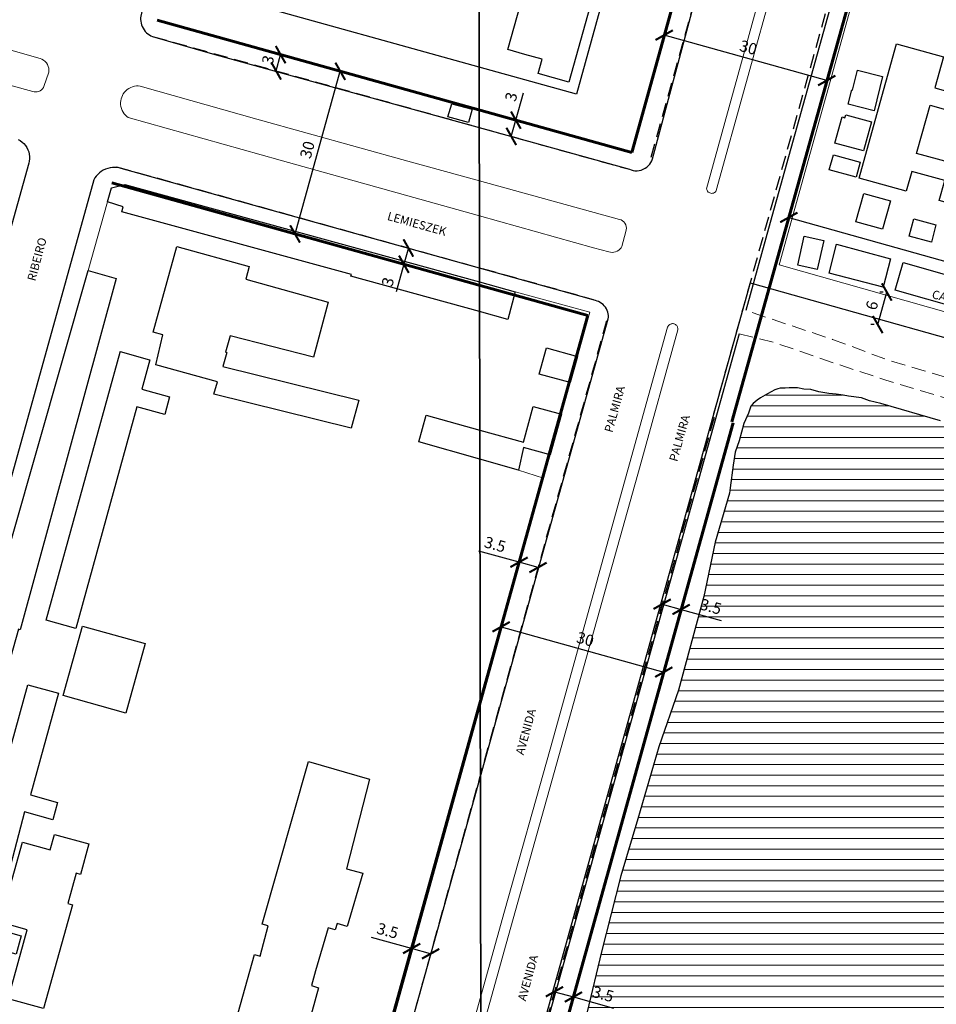
# Model space of a CAD drawing. Units: millimetres. Extents: x 280697 to 283115, y 1679867 to 1683064.
# Drawn here: x 281582 to 281745, y 1681904 to 1682079 of the extents above; entities that cross this region are included whole.
import ezdxf

# ---------------------------------------------------------------- set-up
doc = ezdxf.new("R2010")
doc.units = ezdxf.units.MM
doc.header["$MEASUREMENT"] = 0
doc.header["$PDMODE"] = 2
doc.header["$PDSIZE"] = 2
doc.linetypes.add('DASHED2', pattern=[0.375, 0.25, -0.125])
doc.linetypes.add('HIDDEN', pattern=[0.375, 0.25, -0.125])
for name, color, linetype in [('_cotas', 7, 'Continuous'), ('_meio fio', 7, 'DASHED2'), ('_textos', 7, 'Continuous'), ('Edificacoes', 2, 'Continuous'), ('Edificacoes_Vazios', 2, 'Continuous'), ('Topon_de_Vias', 7, 'Continuous'), ('V-AREA_VERDE', 3, 'Continuous')]:
    doc.layers.add(name, color=color, linetype=linetype)
for name, color, linetype, lineweight in [('_traçado por meio fio', 7, 'Continuous', 60), ('Cerca', 8, 'Cerca', 20), ('Lagos_Lagoas', 5, 'Continuous', 25), ('Lagos_Lagoas_Hatch', 5, 'Continuous', 9), ('Muro_Grade', 8, 'Continuous', 20), ('Nao_Pavimentada_S_Mfio', 10, 'HIDDEN', 15), ('Pavimentacao_Asfaltica_Mfio', 10, 'Continuous', 30), ('Separ_Fisico_Canteiro_Mureta', 10, 'Continuous', 15)]:
    doc.layers.add(name, color=color, linetype=linetype, lineweight=lineweight)
doc.layers.add('Malha', color=7, linetype='Continuous', plot=False)
doc.styles.add('Arial', font='arial.ttf', dxfattribs={"height": 1.5})
doc.styles.get("Standard").update_dxf_attribs({"font": 'arial.ttf'})
doc.linetypes.add('Cerca', pattern='A,10,0,["X",Standard,S=1,R=0,X=0,Y=-0.5],0.1', length=10.1)
doc.dimstyles.new('AEROS UPV', dxfattribs={"dimtxt": 2, "dimasz": 2.5, "dimexe": 1.25, "dimexo": 0.625, "dimtad": 1, "dimdsep": 46, "dimtxsty": 'Standard', "dimblk": 'ARCHTICK', "dimcen": 2.5, "dimadec": 0, "dimazin": 0, "dimtfac": 1, "dimtmove": 0, "dimatfit": 3, "dimfxl": 1, "dimtzin": 0, "dimarcsym": 0})

# ---------------------------------------------------------------- blocks, each defined once
blk = doc.blocks.new('_ArchTick')
at = {"color": 0, "linetype": 'Continuous', "const_width": 0.15}
blk.add_lwpolyline([(-0.5, -0.5), (0.5, 0.5)], dxfattribs=at)
blk = doc.blocks.new('*D81')
at = {"layer": '_cotas', "color": 0, "lineweight": -2, "transparency": 16777216}
for p, q in [((281705.63, 1682106.97), (281696.6, 1682074.63)), ((281734.52, 1682098.9), (281725.5, 1682066.56)), ((281725.83, 1682067.77), (281696.94, 1682075.83))]:
    blk.add_line(p, q, dxfattribs=at)
at = {"layer": 'Defpoints', "color": 0, "transparency": 16777216}
for p in [(281705.79, 1682107.57), (281734.69, 1682099.5), (281696.94, 1682075.83)]:
    blk.add_point(p, dxfattribs=at)
at = {"layer": '_cotas', "color": 0, "lineweight": -2, "transparency": 16777216, "xscale": 2.5, "yscale": 2.5, "zscale": 2.5}
for p, rotation in [((281696.94, 1682075.83), 164.4050474743932), ((281725.83, 1682067.77), 344.4050474743931)]:
    blk.add_blockref('_ArchTick', p, dxfattribs=dict(at, rotation=rotation))
at = {"layer": '_cotas', "color": 0, "transparency": 16777216, "insert": (281711.83, 1682073.39), "char_height": 2, "attachment_point": 5, "rotation": 344.405}
blk.add_mtext('30', dxfattribs=at)
blk = doc.blocks.new('*D6')
at = {"layer": '_cotas', "color": 0, "lineweight": -2, "transparency": 16777216}
for p, q in [((281734.89, 1682024.42), (281736.49, 1682030.2)), ((281735.87, 1682030.2), (281735.24, 1682030.2)), ((281734.27, 1682024.42), (281733.64, 1682024.42))]:
    blk.add_line(p, q, dxfattribs=at)
at = {"layer": 'Defpoints', "color": 0, "transparency": 16777216}
for p in [(281736.49, 1682030.2), (281736.49, 1682030.2), (281734.89, 1682024.42)]:
    blk.add_point(p, dxfattribs=at)
at = {"layer": '_cotas', "color": 0, "lineweight": -2, "transparency": 16777216, "xscale": 2.5, "yscale": 2.5, "zscale": 2.5}
for p, rotation in [((281736.49, 1682030.2), 74.53755976579288), ((281734.89, 1682024.42), 254.5375597657929)]:
    blk.add_blockref('_ArchTick', p, dxfattribs=dict(at, rotation=rotation))
at = {"layer": '_cotas', "color": 0, "transparency": 16777216, "insert": (281734.11, 1682027.75), "char_height": 2, "attachment_point": 5, "rotation": 74.5376}
blk.add_mtext('6', dxfattribs=at)
blk = doc.blocks.new('*D180')
at = {"layer": '_cotas', "color": 0, "lineweight": -2, "transparency": 16777216}
for p, q in [((281717.96, 1682039.41), (281719.43, 1682044.65)), ((281719.09, 1682043.45), (281794.91, 1682022.12)), ((281793.78, 1682018.08), (281795.25, 1682023.32))]:
    blk.add_line(p, q, dxfattribs=at)
at = {"layer": 'Defpoints', "color": 0, "transparency": 16777216}
for p in [(281717.79, 1682038.81), (281794.91, 1682022.12), (281793.61, 1682017.48)]:
    blk.add_point(p, dxfattribs=at)
at = {"layer": '_cotas', "color": 0, "lineweight": -2, "transparency": 16777216, "xscale": 2.5, "yscale": 2.5, "zscale": 2.5}
for p, rotation in [((281719.09, 1682043.45), 164.2885003458819), ((281794.91, 1682022.12), 344.2885003458819)]:
    blk.add_blockref('_ArchTick', p, dxfattribs=dict(at, rotation=rotation))
at = {"layer": '_cotas', "color": 0, "transparency": 16777216, "insert": (281757.45, 1682034.37), "char_height": 2, "attachment_point": 5, "rotation": 344.2885}
blk.add_mtext('79', dxfattribs=at)
blk = doc.blocks.new('*D271')
at = {"layer": '_cotas', "color": 0, "lineweight": -2, "transparency": 16777216}
for p, q in [((281631.34, 1682040.51), (281639.38, 1682069.41)), ((281638.78, 1682069.58), (281638.18, 1682069.75)), ((281630.74, 1682040.68), (281630.13, 1682040.85))]:
    blk.add_line(p, q, dxfattribs=at)
at = {"layer": 'Defpoints', "color": 0, "transparency": 16777216}
for p in [(281639.38, 1682069.41), (281639.38, 1682069.41), (281631.34, 1682040.51)]:
    blk.add_point(p, dxfattribs=at)
at = {"layer": '_cotas', "color": 0, "lineweight": -2, "transparency": 16777216, "xscale": 2.5, "yscale": 2.5, "zscale": 2.5}
for p, rotation in [((281639.38, 1682069.41), 74.44761962916358), ((281631.34, 1682040.51), 254.4476196291636)]:
    blk.add_blockref('_ArchTick', p, dxfattribs=dict(at, rotation=rotation))
at = {"layer": '_cotas', "color": 0, "transparency": 16777216, "insert": (281633.77, 1682055.4), "char_height": 2, "attachment_point": 5, "rotation": 74.4476}
blk.add_mtext('30', dxfattribs=at)
blk = doc.blocks.new('*D272')
at = {"layer": '_cotas', "color": 0, "lineweight": -2, "transparency": 16777216}
for p, q in [((281670.58, 1682060.73), (281671.93, 1682065.61)), ((281669.77, 1682057.84), (281670.58, 1682060.73)), ((281670.52, 1682060.75), (281671.78, 1682060.4)), ((281669.71, 1682057.86), (281670.98, 1682057.51))]:
    blk.add_line(p, q, dxfattribs=at)
at = {"layer": 'Defpoints', "color": 0, "transparency": 16777216}
for p in [(281669.92, 1682060.91), (281670.58, 1682060.73), (281669.11, 1682058.02)]:
    blk.add_point(p, dxfattribs=at)
at = {"layer": '_cotas', "color": 0, "lineweight": -2, "transparency": 16777216, "xscale": 2.5, "yscale": 2.5, "zscale": 2.5}
for p, rotation in [((281670.58, 1682060.73), 74.44761963058217), ((281669.77, 1682057.84), 254.4476196305822)]:
    blk.add_blockref('_ArchTick', p, dxfattribs=dict(at, rotation=rotation))
at = {"layer": '_cotas', "color": 0, "transparency": 16777216, "insert": (281670, 1682064.81), "char_height": 2, "attachment_point": 5, "rotation": 74.4476}
blk.add_mtext('3', dxfattribs=at)
blk = doc.blocks.new('*D273')
at = {"layer": '_cotas', "color": 0, "lineweight": -2, "transparency": 16777216}
for p, q in [((281650.88, 1682038.19), (281650.28, 1682038.35)), ((281651.48, 1682038.02), (281650.68, 1682035.13)), ((281650.68, 1682035.13), (281649.32, 1682030.25)), ((281650.08, 1682035.3), (281649.48, 1682035.46))]:
    blk.add_line(p, q, dxfattribs=at)
at = {"layer": 'Defpoints', "color": 0, "transparency": 16777216}
for p in [(281651.49, 1682038.02), (281650.68, 1682035.13), (281650.68, 1682035.13)]:
    blk.add_point(p, dxfattribs=at)
at = {"layer": '_cotas', "color": 0, "lineweight": -2, "transparency": 16777216, "xscale": 2.5, "yscale": 2.5, "zscale": 2.5}
for p, rotation in [((281651.48, 1682038.02), 74.44761963058217), ((281650.68, 1682035.13), 254.4476196305822)]:
    blk.add_blockref('_ArchTick', p, dxfattribs=dict(at, rotation=rotation))
at = {"layer": '_cotas', "color": 0, "transparency": 16777216, "insert": (281648.08, 1682031.93), "char_height": 2, "attachment_point": 5, "rotation": 74.4476}
blk.add_mtext('3', dxfattribs=at)
blk = doc.blocks.new('*D312')
at = {"layer": '_cotas', "color": 0, "lineweight": -2, "transparency": 16777216}
for p, q in [((281671.15, 1681982.2), (281664.02, 1681984.18)), ((281670.98, 1681981.6), (281670.81, 1681980.99)), ((281674.52, 1681981.26), (281671.15, 1681982.2)), ((281674.35, 1681980.66), (281674.19, 1681980.06))]:
    blk.add_line(p, q, dxfattribs=at)
at = {"layer": 'Defpoints', "color": 0, "transparency": 16777216}
for p in [(281671.15, 1681982.2), (281671.15, 1681982.2), (281674.52, 1681981.26)]:
    blk.add_point(p, dxfattribs=at)
at = {"layer": '_cotas', "color": 0, "lineweight": -2, "transparency": 16777216, "xscale": 2.5, "yscale": 2.5, "zscale": 2.5}
for p, rotation in [((281671.15, 1681982.2), 164.4549947237917), ((281674.52, 1681981.26), 344.4549947237916)]:
    blk.add_blockref('_ArchTick', p, dxfattribs=dict(at, rotation=rotation))
at = {"layer": '_cotas', "color": 0, "transparency": 16777216, "insert": (281666.82, 1681985.11), "char_height": 2, "attachment_point": 5, "rotation": 344.455}
blk.add_mtext('3.5', dxfattribs=at)
blk = doc.blocks.new('*D619')
at = {"layer": '_cotas', "color": 0, "lineweight": -2, "transparency": 16777216}
for p, q in [((281652.06, 1681913.58), (281644.93, 1681915.56)), ((281655.43, 1681912.64), (281652.06, 1681913.58)), ((281651.89, 1681912.97), (281651.73, 1681912.37)), ((281655.27, 1681912.04), (281655.1, 1681911.43))]:
    blk.add_line(p, q, dxfattribs=at)
at = {"layer": 'Defpoints', "color": 0, "transparency": 16777216}
for p in [(281652.06, 1681913.58), (281652.06, 1681913.58), (281655.43, 1681912.64)]:
    blk.add_point(p, dxfattribs=at)
at = {"layer": '_cotas', "color": 0, "lineweight": -2, "transparency": 16777216, "xscale": 2.5, "yscale": 2.5, "zscale": 2.5}
for p, rotation in [((281652.06, 1681913.58), 164.4549947243025), ((281655.43, 1681912.64), 344.4549947243025)]:
    blk.add_blockref('_ArchTick', p, dxfattribs=dict(at, rotation=rotation))
at = {"layer": '_cotas', "color": 0, "transparency": 16777216, "insert": (281647.73, 1681916.49), "char_height": 2, "attachment_point": 5, "rotation": 344.455}
blk.add_mtext('3.5', dxfattribs=at)
blk = doc.blocks.new('*D620')
at = {"layer": '_cotas', "color": 0, "lineweight": -2, "transparency": 16777216}
for p, q in [((281677.27, 1681905.31), (281677.1, 1681904.71)), ((281677.44, 1681905.91), (281680.81, 1681904.97)), ((281680.81, 1681904.97), (281687.94, 1681902.99)), ((281680.64, 1681904.37), (281680.47, 1681903.77))]:
    blk.add_line(p, q, dxfattribs=at)
at = {"layer": 'Defpoints', "color": 0, "transparency": 16777216}
for p in [(281677.44, 1681905.91), (281680.81, 1681904.97), (281680.81, 1681904.97)]:
    blk.add_point(p, dxfattribs=at)
at = {"layer": '_cotas', "color": 0, "lineweight": -2, "transparency": 16777216, "xscale": 2.5, "yscale": 2.5, "zscale": 2.5}
for p, rotation in [((281677.44, 1681905.91), 164.4549947193536), ((281680.81, 1681904.97), 344.4549947193536)]:
    blk.add_blockref('_ArchTick', p, dxfattribs=dict(at, rotation=rotation))
at = {"layer": '_cotas', "color": 0, "transparency": 16777216, "insert": (281686.02, 1681905.23), "char_height": 2, "attachment_point": 5, "rotation": 344.455}
blk.add_mtext('3.5', dxfattribs=at)
blk = doc.blocks.new('*D621')
at = {"layer": '_cotas', "color": 0, "lineweight": -2, "transparency": 16777216}
for p, q in [((281696.58, 1681974.75), (281699.95, 1681973.81)), ((281696.42, 1681974.14), (281696.25, 1681973.54)), ((281699.79, 1681973.21), (281699.62, 1681972.6)), ((281699.95, 1681973.81), (281707.09, 1681971.82))]:
    blk.add_line(p, q, dxfattribs=at)
at = {"layer": 'Defpoints', "color": 0, "transparency": 16777216}
for p in [(281696.58, 1681974.75), (281699.95, 1681973.81), (281699.95, 1681973.81)]:
    blk.add_point(p, dxfattribs=at)
at = {"layer": '_cotas', "color": 0, "lineweight": -2, "transparency": 16777216, "xscale": 2.5, "yscale": 2.5, "zscale": 2.5}
for p, rotation in [((281696.58, 1681974.75), 164.4549947159369), ((281699.95, 1681973.81), 344.4549947159369)]:
    blk.add_blockref('_ArchTick', p, dxfattribs=dict(at, rotation=rotation))
at = {"layer": '_cotas', "color": 0, "transparency": 16777216, "insert": (281705.17, 1681974.07), "char_height": 2, "attachment_point": 5, "rotation": 344.455}
blk.add_mtext('3.5', dxfattribs=at)
blk = doc.blocks.new('*D622')
at = {"layer": '_cotas', "color": 0, "lineweight": -2, "transparency": 16777216}
for p, q in [((281667.79, 1681970.12), (281667.62, 1681969.52)), ((281667.96, 1681970.72), (281696.86, 1681962.68)), ((281696.69, 1681962.08), (281696.53, 1681961.48))]:
    blk.add_line(p, q, dxfattribs=at)
at = {"layer": 'Defpoints', "color": 0, "transparency": 16777216}
for p in [(281667.96, 1681970.72), (281696.86, 1681962.68), (281696.86, 1681962.68)]:
    blk.add_point(p, dxfattribs=at)
at = {"layer": '_cotas', "color": 0, "lineweight": -2, "transparency": 16777216, "xscale": 2.5, "yscale": 2.5, "zscale": 2.5}
for p, rotation in [((281667.96, 1681970.72), 164.4549947200675), ((281696.86, 1681962.68), 344.4549947200674)]:
    blk.add_blockref('_ArchTick', p, dxfattribs=dict(at, rotation=rotation))
at = {"layer": '_cotas', "color": 0, "transparency": 16777216, "insert": (281682.85, 1681968.29), "char_height": 2, "attachment_point": 5, "rotation": 344.455}
blk.add_mtext('30', dxfattribs=at)
blk = doc.blocks.new('*D625')
at = {"layer": '_cotas', "color": 0, "lineweight": -2, "transparency": 16777216}
for p, q in [((281627.98, 1682069.47), (281628.78, 1682072.36)), ((281629.38, 1682072.2), (281629.99, 1682072.03)), ((281628.58, 1682069.31), (281629.18, 1682069.14))]:
    blk.add_line(p, q, dxfattribs=at)
at = {"layer": 'Defpoints', "color": 0, "transparency": 16777216}
for p in [(281628.78, 1682072.36), (281628.78, 1682072.36), (281627.98, 1682069.47)]:
    blk.add_point(p, dxfattribs=at)
at = {"layer": '_cotas', "color": 0, "lineweight": -2, "transparency": 16777216, "xscale": 2.5, "yscale": 2.5, "zscale": 2.5}
for p, rotation in [((281628.78, 1682072.36), 74.44761962712667), ((281627.98, 1682069.47), 254.4476196271267)]:
    blk.add_blockref('_ArchTick', p, dxfattribs=dict(at, rotation=rotation))
at = {"layer": '_cotas', "color": 0, "transparency": 16777216, "insert": (281626.79, 1682071.36), "char_height": 2, "attachment_point": 5, "rotation": 74.4476}
blk.add_mtext('3', dxfattribs=at)

msp = doc.modelspace()

# ---------------------------------------------------------------- hatches: boundary and pattern name
at = {"layer": 'Lagos_Lagoas_Hatch'}
h = msp.add_hatch(dxfattribs=at)
h.set_pattern_fill('LINE', color=5, scale=15)
h.paths.add_polyline_path([(281664.925, 1681550.786), (281744.862, 1681550.917), (281752.652, 1681561.066), (281761.392, 1681572.28), (281767.233, 1681580.017), (281771.652, 1681586.562), (281772.809, 1681588.556), (281773.284, 1681589.719), (281773.343, 1681589.749), (281774.328, 1681592.307), (281774.89, 1681594.959), (281775.035, 1681597.64), (281774.969, 1681601.333), (281774.411, 1681605.717), (281773.175, 1681609.712), (281772.272, 1681612.667), (281771.374, 1681615.287), (281767.878, 1681622.073), (281764.354, 1681627.757), (281764.295, 1681627.817), (281760.533, 1681633.678), (281757.13, 1681638.526), (281754.93, 1681643.521), (281753.341, 1681646.51), (281753.131, 1681647.195), (281753.011, 1681647.517), (281752.503, 1681649.984), (281752.673, 1681651.572), (281752.761, 1681652.838), (281752.789, 1681653.782), (281753.229, 1681654.693), (281753.61, 1681655.809), (281753.725, 1681657.041), (281753.783, 1681658.044), (281753.959, 1681659.698), (281754.515, 1681664.648), (281754.568, 1681668.339), (281754.596, 1681670.244), (281754.889, 1681671.714), (281755.091, 1681675.121), (281755.325, 1681676.619), (281755.706, 1681678.293), (281756.387, 1681680.341), (281757.06, 1681681.513), (281757.966, 1681682.599), (281759.326, 1681684.345), (281760.202, 1681685.758), (281760.728, 1681686.727), (281761.226, 1681688.172), (281761.579, 1681689.498), (281762.135, 1681691.116), (281762.422, 1681693.199), (281762.419, 1681695.026), (281762.564, 1681696.206), (281762.858, 1681697.354), (281763.356, 1681700.315), (281764.77, 1681705.186), (281765.335, 1681707.865), (281765.833, 1681709.108), (281766.331, 1681710.819), (281766.504, 1681712.471), (281766.648, 1681713.855), (281766.735, 1681715.12), (281766.91, 1681716.443), (281767.082, 1681718.148), (281767.373, 1681719.469), (281767.546, 1681720.739), (281768.229, 1681722.472), (281769.247, 1681724.486), (281769.597, 1681726.846), (281769.886, 1681728.814), (281770.385, 1681731.117), (281770.913, 1681733.064), (281771.531, 1681735.136), (281772.265, 1681736.88), (281772.97, 1681739.062), (281773.435, 1681740.615), (281774.94, 1681745.401), (281775.645, 1681746.638), (281776.38, 1681748.082), (281777.351, 1681749.677), (281778.085, 1681751.27), (281779.117, 1681753.277), (281780.145, 1681754.6), (281781.022, 1681755.86), (281781.847, 1681756.924), (281783.174, 1681758.521), (281785.725, 1681760.708), (281787.429, 1681761.219), (281791.158, 1681762.676), (281792.831, 1681763.236), (281794.387, 1681763.884), (281795.887, 1681764.388), (281797.599, 1681765.099), (281798.801, 1681765.422), (281800.356, 1681765.602), (281802.001, 1681765.783), (281803.92, 1681765.933), (281805.619, 1681766.053), (281807.448, 1681766.116), (281809.274, 1681766.238), (281810.956, 1681766.298), (281812.581, 1681766.271), (281817.4, 1681766.074), (281819.452, 1681765.895), (281820.204, 1681765.634), (281821.529, 1681765.135), (281824.069, 1681764.197), (281825.672, 1681763.375), (281826.523, 1681762.788), (281827.553, 1681762.2), (281828.91, 1681761.671), (281830.153, 1681761.025), (281831.277, 1681760.437), (281832.313, 1681759.581), (281833.58, 1681758.581), (281835.592, 1681757.241), (281836.791, 1681755.493), (281837.532, 1681754.451), (281838.467, 1681752.08), (281839.355, 1681749.916), (281839.71, 1681748.375), (281840.125, 1681747.015), (281840.453, 1681744.829), (281840.662, 1681742.855), (281840.909, 1681737.173), (281841.149, 1681735.833), (281841.358, 1681734.03), (281841.302, 1681731.872), (281841.48, 1681730.366), (281841.365, 1681728.389), (281841.487, 1681726.648), (281840.867, 1681722.894), (281840.187, 1681719.825), (281839.494, 1681717.082), (281839.214, 1681715.677), (281839.013, 1681714.563), (281838.955, 1681714.009), (281838.428, 1681712.48), (281837.628, 1681709.559), (281837.538, 1681708.968), (281837.54, 1681708.087), (281837.454, 1681706.37), (281837.456, 1681705.426), (281837.576, 1681704.306), (281837.548, 1681703.484), (281837.694, 1681703.073), (281837.899, 1681702.514), (281838.519, 1681701.659), (281839.164, 1681701.103), (281839.868, 1681700.398), (281840.692, 1681699.606), (281841.636, 1681698.779), (281842.431, 1681698.279), (281844.758, 1681696.346), (281846.565, 1681694.899), (281848.014, 1681693.985), (281848.957, 1681693.132), (281850.347, 1681692.279), (281851.761, 1681691.191), (281853.236, 1681690.219), (281859.202, 1681685.289), (281864.814, 1681680.745), (281866.821, 1681679.03), (281868.865, 1681677.695), (281870.193, 1681676.655), (281871.423, 1681675.85), (281872.653, 1681674.957), (281873.744, 1681674.198), (281874.357, 1681673.632), (281874.928, 1681673.159), (281875.452, 1681672.54), (281876.117, 1681672.117), (281876.92, 1681671.978), (281877.345, 1681672.121), (281877.769, 1681672.452), (281878.479, 1681673.308), (281888.553, 1681685.665), (281893.617, 1681692.283), (281905.287, 1681706.773), (281909.831, 1681712.195), (281920.402, 1681724.336), (281930.877, 1681736.62), (281931.307, 1681737.627), (281931.544, 1681739.017), (281931.686, 1681740.071), (281931.728, 1681741.165), (281931.774, 1681742.302), (281931.629, 1681743.425), (281931.581, 1681744.323), (281931.389, 1681745.456), (281931.2, 1681746.642), (281930.72, 1681748.255), (281929.77, 1681749.438), (281929.105, 1681750.763), (281927.915, 1681751.949), (281926.391, 1681753.279), (281925.489, 1681753.939), (281923.012, 1681755.172), (281912.634, 1681760.307), (281897.72, 1681767.471), (281893.451, 1681770.148), (281892.071, 1681771.24), (281890.548, 1681773.135), (281888.694, 1681775.125), (281887.409, 1681776.693), (281886.124, 1681778.355), (281885.171, 1681779.497), (281884.312, 1681780.78), (281883.17, 1681782.246), (281881.928, 1681783.149), (281880.356, 1681784.431), (281878.879, 1681785.996), (281877.96, 1681786.912), (281876.413, 1681788.989), (281876.018, 1681789.468), (281875.922, 1681789.802), (281875.441, 1681791), (281875.346, 1681791.713), (281874.913, 1681793.661), (281874.381, 1681796.525), (281874.187, 1681800.01), (281874.614, 1681803.731), (281875.13, 1681805.924), (281875.879, 1681808.524), (281876.913, 1681810.749), (281878.989, 1681812.931), (281880.118, 1681814.729), (281880.778, 1681816.579), (281880.965, 1681818.477), (281880.962, 1681820.189), (281880.96, 1681821.761), (281880.957, 1681823.324), (281880.814, 1681825.122), (281880.34, 1681827.01), (281879.53, 1681828.86), (281878.425, 1681830.775), (281877.465, 1681831.493), (281876.746, 1681831.731), (281875.611, 1681832.158), (281873.899, 1681832.347), (281872.469, 1681832.44), (281870.761, 1681832.485), (281869.003, 1681832.482), (281868.056, 1681832.099), (281866.401, 1681831.434), (281864.839, 1681830.532), (281863.281, 1681829.635), (281861.431, 1681827.97), (281859.766, 1681825.729), (281858.388, 1681823.106), (281856.825, 1681819.682), (281854.747, 1681816.325), (281853.801, 1681815.042), (281851.458, 1681812.115), (281850.167, 1681810.436), (281848.656, 1681808.394), (281847.145, 1681806.782), (281845.578, 1681805.259), (281844.109, 1681803.927), (281842.499, 1681802.831), (281840.794, 1681802.121), (281838.958, 1681801.787), (281837.206, 1681801.549), (281835.215, 1681801.354), (281833.318, 1681801.303), (281831.097, 1681801.487), (281829.158, 1681801.532), (281826.646, 1681801.953), (281824.086, 1681802.561), (281821.43, 1681803.219), (281817.583, 1681805.344), (281814.785, 1681806.239), (281813.261, 1681807.045), (281811.208, 1681808.09), (281809.542, 1681809.32), (281804.653, 1681812.273), (281802.811, 1681813.598), (281801.2, 1681815.015), (281800.022, 1681816.328), (281798.882, 1681817.884), (281798.074, 1681819.539), (281797.498, 1681821.289), (281797.208, 1681823.373), (281797.111, 1681825.394), (281797.246, 1681830.494), (281797.408, 1681832.855), (281797.621, 1681833.497), (281798.802, 1681835.54), (281799.983, 1681839.931), (281802.461, 1681847.935), (281802.555, 1681849.037), (281802.931, 1681851.746), (281803.022, 1681853.687), (281803.156, 1681855.864), (281803.199, 1681857.946), (281803.195, 1681860.163), (281803.285, 1681862.486), (281803.849, 1681864.332), (281804.082, 1681866.753), (281805.602, 1681871.763), (281806.457, 1681873.341), (281808.349, 1681875.856), (281809.578, 1681878.789), (281810.426, 1681881.869), (281811.602, 1681885.136), (281812.35, 1681888.069), (281813.431, 1681890.385), (281815.715, 1681898.028), (281817.618, 1681907.04), (281820.367, 1681915.381), (281822.334, 1681923.667), (281823.141, 1681928.22), (281824.886, 1681934.885), (281826.188, 1681940.972), (281830.144, 1681961.55), (281830.522, 1681964.905), (281830.759, 1681965.664), (281830.76, 1681966.806), (281830.758, 1681968.04), (281830.612, 1681969.083), (281830.038, 1681969.84), (281829.557, 1681970.319), (281828.901, 1681970.697), (281827.381, 1681971.548), (281825.441, 1681972.399), (281823.786, 1681973.443), (281822.074, 1681974.434), (281820.088, 1681975.092), (281818.81, 1681975.279), (281816.914, 1681975.467), (281811.807, 1681977.365), (281809.954, 1681977.792), (281808.151, 1681978.313), (281806.582, 1681979.159), (281805.355, 1681979.865), (281803.89, 1681980.102), (281802.226, 1681980.243), (281800.085, 1681979.925), (281797.757, 1681980.717), (281797.327, 1681980.815), (281796.381, 1681981.429), (281794.475, 1681982.905), (281792.584, 1681984.6), (281791.398, 1681985.83), (281787.914, 1681988.876), (281786.534, 1681990.014), (281785.202, 1681991.198), (281783.587, 1681992.429), (281782.115, 1681993.657), (281779.78, 1681994.937), (281776.34, 1681997.562), (281774.757, 1681998.374), (281771.608, 1681999.937), (281770.381, 1682000.362), (281768.864, 1682000.83), (281768.387, 1682001.115), (281766.518, 1682001.446), (281764.334, 1682001.773), (281762.142, 1682002.718), (281759.71, 1682003.288), (281758.809, 1682003.759), (281757.11, 1682004.325), (281754.447, 1682005.46), (281753.216, 1682005.835), (281752.345, 1682006.127), (281752.057, 1682006.175), (281750.159, 1682006.737), (281746.017, 1682007.34), (281735.456, 1682010.367), (281733.427, 1682010.852), (281732.006, 1682011.371), (281729.72, 1682011.668), (281728.752, 1682011.852), (281727.524, 1682012.072), (281726.223, 1682012.181), (281724.434, 1682012.479), (281722.981, 1682012.851), (281721.756, 1682012.959), (281720.64, 1682013.178), (281719.155, 1682013.176), (281717.511, 1682013.09), (281717.153, 1682013.025), (281716.594, 1682012.803), (281715.33, 1682012.093), (281714.035, 1682011.422), (281713.442, 1682011.015), (281712.737, 1682010.42), (281712.367, 1682009.898), (281711.92, 1682008.7), (281711.102, 1682006.868), (281710.283, 1682003.772), (281709.542, 1682001.721), (281709.174, 1681999.41), (281708.601, 1681994.64), (281706.007, 1681985.784), (281703.957, 1681976.091), (281699.476, 1681959.483), (281695.999, 1681949.422), (281692.264, 1681936.609), (281689.238, 1681926.463), (281685.803, 1681912.974), (281683.266, 1681902.304), (281679.941, 1681891.369), (281677.179, 1681879.909), (281673.367, 1681868.147), (281670.453, 1681858.415), (281667.953, 1681847.707), (281665.114, 1681837.975), (281664.453, 1681835.552)])

# ---------------------------------------------------------------- linework, layer by layer
at = {"layer": '_meio fio', "ltscale": 10}
for p, q in [((281780.993, 1682278.27), (281705.582, 1682008.088)), ((281749.651, 1682251.532), (281694.534, 1682054.06)), ((281606.017, 1682075.584), (281690.761, 1682051.999)), ((281599.583, 1682052.463), (281684.326, 1682028.878)), ((281686.716, 1682025.099), (281586.989, 1681666.587)), ((281705.8, 1682007.882), (281634.097, 1681750.116))]:
    msp.add_line(p, q, dxfattribs=at)
at = {"layer": '_traçado por meio fio'}
for p, q in [((281746.28, 1682252.473), (281691.163, 1682055.001)), ((281749.401, 1682152.064), (281708.953, 1682007.147)), ((281606.822, 1682078.474), (281691.163, 1682055.001)), ((281598.778, 1682049.573), (281683.344, 1682026.037)), ((281683.344, 1682026.037), (281583.617, 1681667.525)), ((281709.172, 1682006.944), (281637.469, 1681749.178))]:
    msp.add_line(p, q, dxfattribs=at)
at = {"layer": 'Cerca', "flags": 128}
msp.add_lwpolyline([(281736.856, 1682105.165), (281717.398, 1682035.047), (281793.038, 1682013.569), (281818.748, 1682105.295), (281818.749, 1682105.298)], dxfattribs=at)
at = {"layer": 'Edificacoes', "flags": 128}
for points in [[(281664.064, 1682070.135), (281621.821, 1682081.866), (281626.252, 1682097.472), (281628.143, 1682097.112), (281629.344, 1682101.644), (281628.313, 1682101.914), (281629.126, 1682104.987)], [(281683.705, 1682080.805), (281680.004, 1682067.47), (281674.531, 1682069.001), (281675.242, 1682071.562), (281672.2, 1682072.402), (281669.169, 1682073.252), (281671.95, 1682083.256), (281677.353, 1682102.704), (281678.403, 1682102.414), (281679.145, 1682105.07)], [(281685.526, 1682080.325), (281681.331, 1682065.341), (281664.064, 1682070.135)], [(281664.136, 1682026.714), (281641.274, 1682032.993), (281641.364, 1682033.319), (281600.557, 1682044.457), (281600.781, 1682045.34), (281598.041, 1682046.242), (281598.731, 1682048.683), (281601.112, 1682049.283)], [(281601.112, 1682049.283), (281664.127, 1682031.986), (281664.128, 1682031.986)], [(281664.128, 1682031.986), (281670.47, 1682030.235), (281669.13, 1682025.343), (281664.137, 1682026.714), (281664.136, 1682026.714)], [(281664.171, 1682005.645), (281671.917, 1682003.495), (281673.686, 1682009.861), (281678.673, 1682008.477)], [(281664.18, 1682000.483), (281664.177, 1682000.484), (281653.336, 1682003.56), (281654.651, 1682008.294), (281664.167, 1682005.646), (281664.171, 1682005.645)], [(281678.673, 1682008.477), (281676.662, 1682001.254), (281671.92, 1682002.573), (281671.07, 1681998.533), (281664.18, 1682000.483)]]:
    msp.add_lwpolyline(points, dxfattribs=at)
for points in [[(281756.994, 1682054.415), (281754.145, 1682044.161), (281745.819, 1682046.471), (281746.794, 1682049.983), (281740.921, 1682051.612), (281739.947, 1682048.1), (281731.577, 1682050.422), (281734.425, 1682060.677), (281738.196, 1682074.286), (281746.567, 1682071.965), (281745.035, 1682066.442), (281750.907, 1682064.813), (281752.439, 1682070.335), (281760.765, 1682068.026)], [(281735.766, 1682068.47), (281734.251, 1682062.396), (281729.634, 1682063.55), (281730.27, 1682066.093), (281730.403, 1682066.06), (281731.286, 1682069.593)], [(281662.167, 1682060.307), (281658.509, 1682061.323), (281659.229, 1682063.651), (281662.814, 1682062.671), (281662.167, 1682060.307)], [(281732.344, 1682055.255), (281727.257, 1682056.665), (281728.542, 1682061.295), (281729.068, 1682061.149), (281729.213, 1682061.671), (281733.772, 1682060.405)], [(281727.022, 1682054.585), (281731.789, 1682053.259), (281731.052, 1682050.604), (281726.286, 1682051.927), (281727.022, 1682054.585)], [(281737.156, 1682046.402), (281735.762, 1682041.366), (281730.999, 1682042.687), (281732.395, 1682047.722), (281737.156, 1682046.402)], [(281740.477, 1682040.099), (281741.28, 1682043.186), (281745.239, 1682042.152), (281744.433, 1682039.067), (281740.477, 1682040.099)], [(281724.131, 1682034.177), (281720.665, 1682034.966), (281721.832, 1682040.117), (281725.303, 1682039.33), (281724.131, 1682034.177)], [(281641.308, 1682005.986), (281616.934, 1682012.066), (281617.535, 1682014.243), (281606.59, 1682017.27), (281607.821, 1682022.615), (281606.125, 1682023.091), (281610.328, 1682038.289), (281623.211, 1682034.726), (281622.584, 1682032.46), (281637.242, 1682028.406), (281634.646, 1682018.644), (281619.808, 1682022.421), (281619.008, 1682019.529), (281619.199, 1682019.476), (281618.497, 1682016.939), (281642.692, 1682010.975)], [(281726.242, 1682033.537), (281727.564, 1682038.677), (281737.149, 1682036.074), (281735.858, 1682031.062), (281726.242, 1682033.537)], [(281554.044, 1681892.181), (281594.56, 1682034.047), (281599.574, 1682032.618), (281582.492, 1681970.181), (281582.21, 1681970.277), (281559.726, 1681890.557), (281563.575, 1681889.458), (281562.043, 1681884.094), (281556.531, 1681885.668), (281558.062, 1681891.032)], [(281754.433, 1682025.834), (281737.985, 1682030.506), (281739.383, 1682035.43), (281755.835, 1682030.759), (281754.433, 1682025.834)], [(281681.534, 1682018.751), (281680.234, 1682014.099), (281674.742, 1682015.622), (281676.037, 1682020.28), (281681.534, 1682018.751)], [(281605.514, 1682018.151), (281604.086, 1682012.966), (281609.04, 1682011.606), (281608.171, 1682008.442), (281603.218, 1682009.802), (281592.409, 1681970.452), (281587.137, 1681971.902), (281600.239, 1682019.506), (281600.266, 1682019.614), (281605.463, 1682018.163)], [(281604.694, 1681967.771), (281601.262, 1681955.366), (281590.148, 1681958.497), (281593.569, 1681970.842), (281604.694, 1681967.771)], [(281570.96, 1681892.521), (281565.568, 1681894.011), (281583.876, 1681960.438), (281589.304, 1681958.938), (281584.32, 1681940.853), (281589.128, 1681939.528), (281588.272, 1681936.421), (281583.238, 1681937.834), (281577.8, 1681917.199), (281582.685, 1681915.853), (281581.782, 1681912.576), (281576.897, 1681913.922), (281570.997, 1681892.515)], [(281618.989, 1681894.132), (281619.6, 1681896.242), (281624.161, 1681912.494), (281625.162, 1681912.229), (281626.592, 1681917.576), (281625.478, 1681917.873), (281633.747, 1681946.778), (281644.551, 1681943.687), (281640.461, 1681927.703), (281643.404, 1681926.95), (281640.623, 1681917.512), (281638.814, 1681918.045), (281638.471, 1681916.88), (281637.235, 1681917.244), (281634.986, 1681909.608), (281634.28, 1681906.979), (281635.509, 1681906.604), (281632.603, 1681896.057), (281631.429, 1681896.357), (281629.984, 1681890.99)], [(281586.627, 1681902.905), (281580.342, 1681904.659), (281583.755, 1681916.915), (281578.964, 1681918.249), (281582.922, 1681932.463), (281587.849, 1681931.091), (281588.617, 1681933.85), (281594.706, 1681932.155), (281593.197, 1681926.734), (281592.453, 1681926.941), (281590.958, 1681921.572), (281591.765, 1681921.348)]]:
    msp.add_lwpolyline(points, close=True, dxfattribs=at)
at = {"layer": 'Edificacoes_Vazios', "flags": 128}
msp.add_lwpolyline([(281748.661, 1682056.726), (281747.681, 1682053.182), (281741.809, 1682054.811), (281742.788, 1682058.356), (281744.181, 1682063.365), (281750.054, 1682061.736)], close=True, dxfattribs=at)
at = {"layer": 'Lagos_Lagoas', "flags": 128}
msp.add_lwpolyline([(281746.017, 1682007.34), (281735.456, 1682010.367), (281733.427, 1682010.852), (281732.006, 1682011.371), (281729.72, 1682011.668), (281728.752, 1682011.852), (281727.524, 1682012.072), (281726.223, 1682012.181), (281724.434, 1682012.479), (281722.981, 1682012.851), (281721.756, 1682012.959), (281720.64, 1682013.178), (281719.155, 1682013.176), (281718.416, 1682013.137), (281717.559, 1682013.099), (281717.153, 1682013.025), (281716.594, 1682012.803), (281715.33, 1682012.093), (281714.035, 1682011.422), (281713.442, 1682011.015), (281712.737, 1682010.42), (281712.367, 1682009.898), (281711.92, 1682008.7), (281711.102, 1682006.868), (281710.283, 1682003.772), (281709.542, 1682001.721), (281709.174, 1681999.41), (281708.694, 1681995.418), (281708.55, 1681994.467), (281706.007, 1681985.784), (281703.957, 1681976.091), (281699.476, 1681959.483), (281695.999, 1681949.422), (281692.264, 1681936.609), (281689.238, 1681926.463), (281685.803, 1681912.974), (281683.266, 1681902.304)], dxfattribs=at)
at = {"layer": 'Malha', "flags": 128}
for points in [[(281664.007, 1682105.045), (282146.534, 1682105.834), (282147.428, 1681551.575), (281664.925, 1681550.786), (281664.007, 1682105.045)], [(281181.48, 1682104.235), (281664.007, 1682105.045), (281664.925, 1681550.786), (281182.422, 1681549.976), (281181.48, 1682104.235)]]:
    msp.add_lwpolyline(points, close=True, dxfattribs=at)
at = {"layer": 'Muro_Grade', "flags": 128}
for points in [[(281664.128, 1682031.986), (281664.127, 1682031.986), (281601.112, 1682049.283), (281598.731, 1682048.683), (281598.041, 1682046.242), (281594.56, 1682034.047), (281554.044, 1681892.181), (281552.593, 1681887.089), (281553.073, 1681885.748), (281567.699, 1681881.767)], [(281675.522, 1681997.122), (281676.662, 1682001.254), (281678.673, 1682008.477), (281680.234, 1682014.099), (281681.534, 1682018.751), (281683.715, 1682026.604), (281670.47, 1682030.235), (281664.128, 1682031.986)], [(281671.07, 1681998.533), (281675.522, 1681997.122)], [(281664.253, 1681956.569), (281664.257, 1681956.586), (281675.522, 1681997.122)], [(281608.065, 1681870.762), (281633.705, 1681863.77), (281639.247, 1681866.621), (281664.253, 1681956.569)]]:
    msp.add_lwpolyline(points, dxfattribs=at)
at = {"layer": 'Nao_Pavimentada_S_Mfio', "ltscale": 10, "flags": 128}
for points in [[(281834.003, 1682105.323), (281834.003, 1682105.323), (281833.318, 1682102.648), (281827.301, 1682083.795), (281818.537, 1682056.021), (281810.946, 1682029.812), (281806.348, 1682012.078), (281804.032, 1682002.468), (281803.863, 1682001.862), (281803.731, 1682001.48), (281803.553, 1682001.042), (281803.325, 1682000.561), (281803.015, 1682000.116), (281802.753, 1681999.808), (281802.452, 1681999.513), (281802.042, 1681999.227), (281801.663, 1681999.036), (281801.17, 1681998.898), (281800.712, 1681998.808), (281799.984, 1681998.755), (281799.456, 1681998.758), (281798.856, 1681998.804), (281798.364, 1681998.882), (281797.903, 1681998.995), (281797.247, 1681999.174), (281796.369, 1681999.452), (281783.255, 1682003.958), (281772.399, 1682007.533), (281753.649, 1682013.169), (281742.752, 1682016.305), (281736.696, 1682018.12), (281726.872, 1682021.777), (281711.422, 1682026.935)], [(281710.263, 1682022.782), (281716.695, 1682021.183), (281720.675, 1682019.814), (281726.988, 1682017.616), (281736.358, 1682014.541), (281748.102, 1682011.004), (281760.832, 1682007.187), (281772.414, 1682003.621), (281781.974, 1682000.473), (281791.136, 1681996.932), (281800.614, 1681993.302), (281807.358, 1681990.407), (281813.001, 1681987.918), (281818.378, 1681985.162), (281821.539, 1681983.3), (281825.628, 1681980.8), (281828.305, 1681979.169), (281831.93, 1681976.515), (281834.236, 1681974.759), (281836.86, 1681972.339), (281838.353, 1681970.769), (281839.409, 1681969.576), (281840.301, 1681968.31), (281841.073, 1681966.815), (281841.772, 1681965.006), (281842.307, 1681962.679), (281842.442, 1681960.421), (281842.103, 1681957.809), (281841.741, 1681955.2), (281840.544, 1681948.418), (281839.419, 1681941.278), (281837.949, 1681934.026), (281836.522, 1681926.808), (281834.417, 1681917.484), (281832.339, 1681908.855), (281829.61, 1681898.603), (281827.321, 1681890.454), (281825.376, 1681882.022), (281823.836, 1681874.832), (281823.251, 1681871.974), (281822.982, 1681869.03), (281822.993, 1681867.308), (281823.149, 1681865.902), (281823.536, 1681864.907), (281824.288, 1681864.108), (281825.771, 1681863.156), (281828.749, 1681861.862), (281836.283, 1681858.563), (281844.748, 1681855.177), (281853.064, 1681851.678), (281860.93, 1681847.924), (281864.611, 1681845.965), (281868.862, 1681843.339), (281872.073, 1681841.232), (281877.191, 1681837.658), (281883.241, 1681833.159), (281886.933, 1681829.575), (281890.626, 1681825.483), (281893.345, 1681821.925), (281894.732, 1681819.556), (281897.619, 1681814.203), (281901.603, 1681807.563), (281906.175, 1681801.911), (281910.527, 1681796.861), (281917.186, 1681788.759), (281922.581, 1681782.601), (281926.617, 1681777.852), (281929.651, 1681774.418), (281931.45, 1681771.57), (281933.637, 1681766.408), (281936.648, 1681760.479), (281938.154, 1681756.844), (281939.006, 1681754.605), (281939.331, 1681752.713), (281939.634, 1681751.026), (281939.774, 1681748.594), (281939.689, 1681746.83), (281939.42, 1681745.211), (281938.745, 1681742.951), (281937.857, 1681740.73), (281936.426, 1681738.334), (281934.696, 1681735.559), (281931.485, 1681731.27), (281923.852, 1681722.118), (281916.81, 1681712.976), (281913.067, 1681707.746), (281910.717, 1681704.34), (281907.573, 1681699.919), (281903.988, 1681694.826), (281899.455, 1681689.329), (281894.485, 1681683.893), (281889.658, 1681677.944), (281882.082, 1681669.141), (281875.439, 1681662.192), (281873.17, 1681659.938), (281867.634, 1681655.006), (281865.088, 1681652.598), (281863.676, 1681650.967), (281862.709, 1681649.57), (281861.975, 1681647.814), (281861.65, 1681645.09), (281861.769, 1681643.104), (281862.635, 1681641.225), (281863.616, 1681639.918), (281866.975, 1681636.662)]]:
    msp.add_lwpolyline(points, dxfattribs=at)
at = {"layer": 'Pavimentacao_Asfaltica_Mfio', "flags": 128}
for points in [[(281610.931, 1682104.954), (281604.682, 1682082.735), (281603.909, 1682079.225), (281603.881, 1682078.922), (281603.881, 1682078.609), (281603.91, 1682078.29), (281603.97, 1682077.97), (281604.062, 1682077.652), (281604.185, 1682077.342), (281604.339, 1682077.044), (281604.521, 1682076.762), (281604.729, 1682076.5), (281604.959, 1682076.263), (281605.207, 1682076.051), (281605.469, 1682075.867), (281605.74, 1682075.711), (281606.017, 1682075.584), (281616.272, 1682072.656), (281664.082, 1682059.398)], [(281664.082, 1682059.398), (281664.082, 1682059.398), (281690.761, 1682051.999), (281691.068, 1682051.883), (281691.4, 1682051.797), (281691.752, 1682051.749), (281692.118, 1682051.742), (281692.49, 1682051.782), (281692.861, 1682051.869), (281693.221, 1682052.002), (281693.561, 1682052.181), (281693.873, 1682052.399), (281694.151, 1682052.65), (281694.391, 1682052.927), (281694.59, 1682053.222), (281694.747, 1682053.526), (281694.865, 1682053.832), (281708.62, 1682105.118)], [(281733.241, 1682105.159), (281733.241, 1682105.159), (281727.796, 1682085.639), (281715.783, 1682042.57), (281711.422, 1682026.935)], [(281582.119, 1682057.277), (281582.477, 1682057.085), (281582.819, 1682056.846), (281583.137, 1682056.561), (281583.423, 1682056.235), (281583.668, 1682055.873), (281583.867, 1682055.484), (281584.015, 1682055.077), (281584.111, 1682054.661), (281584.156, 1682054.245), (281584.152, 1682053.839), (281584.105, 1682053.45), (281584.019, 1682053.084), (281538.958, 1681891.593)], [(281600.456, 1682052.148), (281600.084, 1682052.243), (281599.695, 1682052.304), (281599.291, 1682052.329), (281598.88, 1682052.313), (281598.465, 1682052.256), (281598.054, 1682052.157), (281597.653, 1682052.016), (281597.269, 1682051.834), (281596.907, 1682051.616), (281596.572, 1682051.365), (281596.268, 1682051.087), (281595.999, 1682050.786), (281595.765, 1682050.468), (281595.567, 1682050.14), (281550.363, 1681887.566)], [(281664.124, 1682034.413), (281600.456, 1682052.148)], [(281664.273, 1681944.14), (281664.273, 1681944.14), (281686.997, 1682025.421), (281687.022, 1682025.708), (281687.017, 1682026.005), (281686.981, 1682026.31), (281686.911, 1682026.615), (281686.807, 1682026.917), (281686.669, 1682027.209), (281686.499, 1682027.486), (281686.299, 1682027.742), (281686.073, 1682027.973), (281685.826, 1682028.176), (281685.563, 1682028.347), (281685.291, 1682028.487), (281685.013, 1682028.594), (281684.736, 1682028.671), (281664.124, 1682034.413), (281664.124, 1682034.413)], [(281710.263, 1682022.782), (281704.634, 1682002.599), (281691.084, 1681954.023), (281680.232, 1681915.119), (281673.142, 1681889.697), (281664.415, 1681858.413), (281664.415, 1681858.413)], [(281641.349, 1681862.144), (281664.273, 1681944.14)]]:
    msp.add_lwpolyline(points, dxfattribs=at)
at = {"layer": 'Separ_Fisico_Canteiro_Mureta', "flags": 128}
for points in [[(281722.008, 1682105.14), (281722.008, 1682105.14), (281706.204, 1682048.208), (281706.115, 1682048.075), (281706, 1682047.954), (281705.861, 1682047.854), (281705.705, 1682047.78), (281705.539, 1682047.737), (281705.372, 1682047.725), (281705.213, 1682047.743), (281705.059, 1682047.787), (281704.909, 1682047.86), (281704.771, 1682047.963), (281704.654, 1682048.09), (281704.563, 1682048.235), (281704.502, 1682048.39), (281704.47, 1682048.548), (281720.1, 1682105.137), (281720.1, 1682105.137)], [(281581.085, 1682066.807), (281584.769, 1682065.815), (281585.009, 1682065.762), (281585.266, 1682065.746), (281585.531, 1682065.773), (281585.793, 1682065.844), (281586.041, 1682065.959), (281586.265, 1682066.112), (281586.456, 1682066.297), (281586.611, 1682066.502), (281586.726, 1682066.719), (281587.575, 1682069.279), (281587.597, 1682069.601), (281587.569, 1682069.936), (281587.484, 1682070.274), (281587.343, 1682070.6), (281587.149, 1682070.9), (281586.91, 1682071.162), (281586.636, 1682071.377), (281586.342, 1682071.54), (281586.04, 1682071.652), (281572.27, 1682075.565)], [(281603.791, 1682066.792), (281603.469, 1682066.814), (281603.136, 1682066.801), (281602.798, 1682066.751), (281602.461, 1682066.662), (281602.132, 1682066.533), (281601.818, 1682066.367), (281601.526, 1682066.165), (281601.26, 1682065.932), (281601.026, 1682065.675), (281600.825, 1682065.398), (281600.661, 1682065.108), (281600.532, 1682064.812), (281600.435, 1682064.503), (281600.37, 1682064.177), (281600.34, 1682063.836), (281600.348, 1682063.488), (281600.397, 1682063.138), (281600.486, 1682062.794), (281600.613, 1682062.463), (281600.778, 1682062.15), (281600.974, 1682061.862), (281601.196, 1682061.603), (281601.44, 1682061.375), (281601.698, 1682061.181), (281628.705, 1682053.635), (281664.108, 1682043.728)], [(281664.098, 1682049.959), (281651.407, 1682053.455), (281624.521, 1682060.906), (281603.791, 1682066.792)], [(281664.108, 1682043.728), (281664.108, 1682043.728), (281684.402, 1682038.05), (281687.115, 1682037.33), (281687.393, 1682037.265), (281687.689, 1682037.24), (281687.995, 1682037.263), (281688.3, 1682037.336), (281688.591, 1682037.458), (281688.856, 1682037.624), (281689.087, 1682037.827), (281689.277, 1682038.055), (281689.425, 1682038.299), (281690.132, 1682040.948), (281690.21, 1682041.217), (281690.24, 1682041.512), (281690.213, 1682041.823), (281690.124, 1682042.132), (281689.973, 1682042.419), (281689.77, 1682042.668), (281689.53, 1682042.867), (281689.27, 1682043.01), (281689.005, 1682043.099), (281664.098, 1682049.959), (281664.098, 1682049.959)], [(281664.338, 1681905.097), (281664.338, 1681905.097), (281668.545, 1681920.199), (281676.675, 1681948.972), (281697.559, 1682023.96)], [(281697.559, 1682023.96), (281697.656, 1682024.141), (281697.717, 1682024.23), (281697.79, 1682024.314), (281697.876, 1682024.39), (281697.971, 1682024.455), (281698.075, 1682024.508), (281698.185, 1682024.548), (281698.298, 1682024.573), (281698.412, 1682024.584), (281698.523, 1682024.581), (281698.63, 1682024.565), (281698.731, 1682024.538), (281698.828, 1682024.5), (281698.923, 1682024.448), (281699.014, 1682024.384), (281699.099, 1682024.308), (281699.175, 1682024.22), (281699.239, 1682024.123), (281699.29, 1682024.018), (281699.328, 1682023.908), (281699.351, 1682023.796), (281699.36, 1682023.685), (281699.356, 1682023.577), (281699.34, 1682023.474), (281692.673, 1681999.333), (281678.629, 1681949.291), (281668.866, 1681914.424), (281664.349, 1681898.23)], [(281657.839, 1681881.767), (281664.338, 1681905.097)]]:
    msp.add_lwpolyline(points, dxfattribs=at)
at = {"layer": 'V-AREA_VERDE'}
for q in [(281489.071, 1681231.348), (282088.212, 1681926.389)]:
    msp.add_line((281712.191, 1682031.821), q, dxfattribs=at)

# ---------------------------------------------------------------- texts
at = {"layer": '_textos', "insert": (281744.79, 1682030.592), "char_height": 1.5, "width": 103.67627, "attachment_point": 1, "rotation": 344.54802}
msp.add_mtext('CANAL   ABERTO', dxfattribs=at)
at = {"layer": 'Topon_de_Vias', "style": 'Arial'}
for s, rotation, p in [('LEMIESZEK', 344.57662, (281647.614, 1682043.027)), ('RIBEIRO', 74.80225, (281585.167, 1682032.031)), ('PALMIRA', 74.32775, (281687.722, 1682005.126)), ('PALMIRA', 74.32775, (281699.24, 1681999.962)), ('AVENIDA', 74.53084, (281671.962, 1681947.851)), ('AVENIDA', 74.53084, (281672.334, 1681904.136))]:
    msp.add_text(s, height=1.5, rotation=rotation, dxfattribs=at).set_placement(p)

# ---------------------------------------------------------------- dimensions: what is measured, and where the dimension line sits
at = {"layer": '_cotas'}
for p1, p2, distance, picture, middle in [((281734.69, 1682099.504), (281705.795, 1682107.569), 32.951, '*D81', (281711.827, 1682073.385)), ((281627.977, 1682069.473), (281628.782, 1682072.363), 0, '*D625', (281626.793, 1682071.359)), ((281631.339, 1682040.511), (281639.383, 1682069.412), 0, '*D271', (281633.774, 1682055.403)), ((281669.111, 1682058.025), (281669.915, 1682060.915), -0.687, '*D272', (281670.004, 1682064.814)), ((281651.486, 1682038.018), (281650.681, 1682035.128), -0.002, '*D273', (281648.08, 1682031.928)), ((281734.894, 1682024.417), (281736.494, 1682030.2), 0, '*D6', (281734.108, 1682027.748)), ((281674.522, 1681981.261), (281671.15, 1681982.199), 0, '*D312', (281666.82, 1681985.113)), ((281696.583, 1681974.745), (281699.955, 1681973.807), 0, '*D621', (281705.167, 1681974.067)), ((281667.958, 1681970.723), (281696.86, 1681962.683), 0, '*D622', (281682.85, 1681968.29)), ((281655.433, 1681912.638), (281652.061, 1681913.576), 0, '*D619', (281647.731, 1681916.489)), ((281677.435, 1681905.912), (281680.807, 1681904.974), 0, '*D620', (281686.02, 1681905.234))]:
    dim = msp.add_aligned_dim(p1=p1, p2=p2, distance=distance, dimstyle='AEROS UPV', dxfattribs=at)
    dim.commit()
    dim.dimension.update_dxf_attribs({"geometry": picture, "text_midpoint": middle})
dim = msp.add_aligned_dim(p1=(281717.791, 1682038.81), p2=(281793.61, 1682017.482), distance=4.815, text='79', dimstyle='AEROS UPV', dxfattribs=at)
dim.commit()
dim.dimension.update_dxf_attribs({"geometry": '*D180', "text_midpoint": (281757.45, 1682034.366)})

doc.saveas('drawing.dxf')
